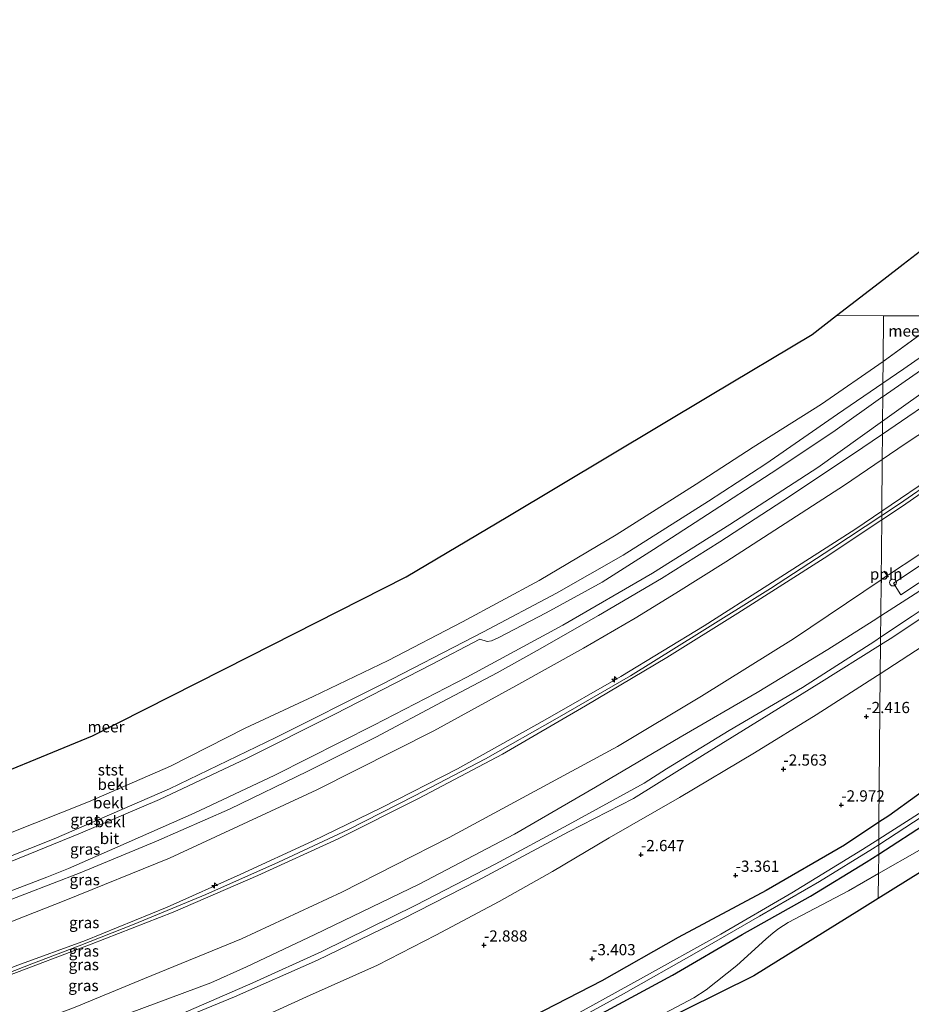
# Model space of a CAD drawing. Units: metres. Extents: x 159992 to 169731, y 506250 to 512502.
# Drawn here: x 162316 to 162514, y 507305 to 507524 of the extents above; entities that cross this region are included whole.
import ezdxf
from ezdxf.enums import TextEntityAlignment as Align

# ---------------------------------------------------------------- set-up
doc = ezdxf.new("R2010")
doc.units = ezdxf.units.M
doc.layers.get('0').update_dxf_attribs({"lineweight": 25})
for name, color, linetype, lineweight in [('B-ME-AL-OVERIG-L-B1', 7, 'Continuous', 18), ('B-ME-AL-OVERIG-S-B1', 7, 'Continuous', 18), ('B-ME-GR-BOOM-GV-B6', 93, 'Continuous', 18), ('B-ME-GW-HOOGTEPUNT-S-B1', 10, 'Continuous', 25), ('B-ME-GW-INSTEEKWATERGANG-L-B1', 10, 'Continuous', 25), ('B-ME-GW-KRUINLIJN-L-B1', 93, 'Continuous', 18), ('B-ME-GW-TEENLIJN-L-B1', 93, 'Continuous', 18), ('B-ME-IE-GRASLAND-GV-B6', 93, 'Continuous', 18), ('B-ME-IE-HULPGEOMETRIE-L-B1', 53, 'Continuous', 18), ('B-ME-KG-KADASTRAAL-OPNAMEDTMGRENS-L-B1', 10, 'Continuous', 25), ('B-ME-OB-BEKLEDING-GV-B6', 253, 'Continuous', 18), ('B-ME-OB-WATERLIJN-L-B1', 133, 'OB-WATERLIJN', 18), ('B-ME-OG-WATER-GV-B6', 153, 'Continuous', 18), ('B-ME-VH-VERH_SOORT-BITUMEN-GV-B6', 8, 'IE-TERREINAFSCHEIDING-NATUURLIJK-HOUTWAL', 18), ('B-ME-VH-VERH_SOORT-HALF_VERHARDING-GV-B6', 8, 'IE-TERREINAFSCHEIDING-NATUURLIJK-HOUTWAL', 18), ('B-ME-VW-MEUBILAIR_WEGMEUBILAIR-SLAGBOOM-S-B1', 8, 'Continuous', 18)]:
    doc.layers.add(name, color=color, linetype=linetype, lineweight=lineweight)
doc.styles.add('NLCS-ISO', font='NLCS-ISO.TTF')
doc.linetypes.add('IE-TERREINAFSCHEIDING-NATUURLIJK-HOUTWAL', pattern='A,7,-1.5,[67,NLCS.SHX,S=0.75,R=45,X=0,Y=0],-1.5,7,-1.5,[70,NLCS.SHX,S=0.75,R=0,X=0,Y=0],-1.5', length=20)
doc.linetypes.add('OB-WATERLIJN', pattern='A,10,[32,NLCS.SHX,S=2,R=0,X=0,Y=0],-12', length=22)

# ---------------------------------------------------------------- blocks, each defined once
blk = doc.blocks.new('dtb')
blk.add_circle((0, 0), 0.75)
blk = doc.blocks.new('hecto')
for p, q in [((0, 0.625), (-0.625, 0)), ((0, -0.625), (0, 0.625)), ((-0.625, 0), (0.625, 0)), ((0.625, 0), (0, -0.625))]:
    blk.add_line(p, q)
blk = doc.blocks.new('hoogtepunt')
for p, q in [((-0.5, 0), (0.5, 0)), ((0, 0.5), (0, -0.5))]:
    blk.add_line(p, q)

msp = doc.modelspace()

# ---------------------------------------------------------------- linework, layer by layer
at = {"layer": 'B-ME-AL-OVERIG-L-B1'}
msp.add_polyline3d([(162508.222, 507401.609, 1.642), (162508.987, 507400.616, 1.206), (162509.223, 507400.307, 1.155)], dxfattribs=at)
at = {"layer": 'B-ME-GR-BOOM-GV-B6'}
for points in [[(162526.407, 507340.772, -3.992), (162506.981, 507328.676, -4.028), (162507.03, 507334.184, -3.687), (162516.182, 507339.439, -3.648)], [(162455.492, 507301.018, -3.954), (162465.864, 507306.477, -4.017), (162468.598, 507308.292, -4.061), (162475.485, 507313.719, -3.892), (162481.883, 507319.584, -3.898), (162483.54, 507321.032, -3.973), (162484.793, 507321.961, -3.936), (162486.928, 507323.274, -3.929), (162500.339, 507330.382, -3.717), (162507.03, 507334.184, -3.687), (162506.981, 507328.676, -4.028)], [(162506.981, 507328.676, -4.028), (162502.818, 507326.084, -4.036), (162479.23, 507311.397, -4.079), (162456.309, 507300.048, -4.083)]]:
    msp.add_polyline3d(points, dxfattribs=at)
at = {"layer": 'B-ME-GW-INSTEEKWATERGANG-L-B1'}
for points in [[(162521.635, 507355.993, -3.629), (162509.327, 507347.082, -3.817), (162507.132, 507345.624, -3.814)], [(162507.132, 507345.624, -3.814), (162499.453, 507340.521, -3.804), (162481.982, 507330.402, -3.754), (162462.365, 507319.925, -3.723), (162445.357, 507310.304, -3.686), (162424.753, 507299.696, -3.723), (162404.588, 507289.61, -3.648), (162385.135, 507280.695, -3.77), (162368.426, 507273.716, -3.704), (162354.231, 507267.788, -3.629), (162337.213, 507261.15, -3.679), (162317.057, 507253.663, -3.811), (162297.068, 507246.077, -3.953), (162287.523, 507242.567, -3.842), (162269.694, 507236.492, -3.836), (162250.114, 507230.801, -3.923), (162233.915, 507226.15, -3.933), (162219.67, 507221.906, -3.829), (162202.455, 507217.599, -3.976), (162181.368, 507213.11, -3.959), (162160.984, 507208.972, -3.767), (162151.794, 507207.289, -3.784)], [(162507.069, 507338.531, -3.927), (162518.292, 507345.772, -3.917)], [(162319.698, 507240.332, -4.16), (162319.356, 507244.834, -4.123), (162319.482, 507245.971, -4.111), (162319.635, 507246.611, -4.123), (162319.996, 507247.077, -4.136), (162320.394, 507247.481, -4.136), (162321.463, 507247.945, -4.104), (162327.917, 507250.6, -4.154), (162348.437, 507258.396, -4.279), (162371.928, 507268.043, -4.373), (162390.813, 507276.145, -4.154), (162407.877, 507283.943, -4.098), (162428.189, 507293.922, -4.086), (162446.418, 507303.639, -4.154), (162461.089, 507311.58, -4.173), (162476.645, 507320.612, -4.079), (162491.887, 507329.198, -3.954), (162504.249, 507336.712, -3.929), (162507.069, 507338.531, -3.927)]]:
    msp.add_polyline3d(points, dxfattribs=at)
at = {"layer": 'B-ME-GW-KRUINLIJN-L-B1'}
for points in [[(162609.287, 507458.093, -0.273), (162608.631, 507457.61, -0.27), (162594.074, 507446.556, -0.27), (162576.225, 507433.445, -0.295), (162560.951, 507421.958, -0.314), (162545.177, 507410.299, -0.376), (162528.735, 507399.288, -0.358), (162510.199, 507386.871, -0.42), (162507.484, 507385.171, -0.444)], [(162507.541, 507391.641, 0.946), (162518.126, 507398.381, 0.892), (162522.543, 507401.499, 0.911), (162535.434, 507410.788, 0.98), (162557.423, 507426.237, 1.024), (162574.443, 507438.672, 1.036), (162585.028, 507446.87, 1.086), (162600.222, 507458.13, 1.17)], [(162507.731, 507412.998, 5.156), (162512.355, 507416.074, 5.189), (162529.998, 507428.332, 5.171), (162545.048, 507439.06, 5.064), (162560.27, 507450.122, 5.227), (162570.535, 507458.25, 5.268)], [(162507.74, 507413.98, 5.213), (162511.667, 507416.565, 5.216), (162527.634, 507427.594, 5.21), (162540.571, 507436.737, 5.148), (162555.698, 507447.801, 5.235), (162569.391, 507458.255, 5.284)], [(162568.252, 507458.26, 5.27), (162566.003, 507456.444, 5.258), (162554.733, 507448.042, 5.214), (162538.198, 507435.898, 5.171), (162520.018, 507423.272, 5.133), (162507.749, 507414.967, 5.201)], [(162507.927, 507435.013, 1.539), (162513.114, 507438.73, 1.539), (162526.221, 507447.991, 1.577), (162540.246, 507458.374, 1.464)], [(162153.057, 507283.054, 1.568), (162160.272, 507284.377, 1.546), (162178.426, 507288.492, 1.452), (162193.456, 507292.114, 1.427), (162200.986, 507294.261, 1.346), (162220.395, 507299.786, 1.364), (162237.95, 507305.142, 1.352), (162248.112, 507307.923, 1.464), (162270.04, 507314.834, 1.458), (162288.282, 507321.264, 1.539), (162304.881, 507327.041, 1.614), (162321.679, 507333.393, 1.608), (162326.538, 507335.352, 1.571), (162337.495, 507340.143, 1.527), (162354.525, 507347.67, 1.564), (162372.48, 507356.124, 1.464), (162394.535, 507367.267, 1.496), (162415.309, 507377.97, 1.502), (162436.648, 507389.58, 1.552), (162456.639, 507401.159, 1.539), (162473.927, 507412.002, 1.508), (162493.524, 507424.692, 1.539), (162507.927, 507435.013, 1.539)], [(162507.749, 507414.967, 5.201), (162501.977, 507411.06, 5.233), (162482.333, 507398.449, 5.158), (162468.142, 507389.424, 5.158), (162449.615, 507378.155, 5.202), (162432.738, 507368.428, 5.208), (162413.194, 507357.568, 5.146), (162396.369, 507348.891, 5.158), (162380.933, 507341.413, 5.102), (162364.799, 507334.018, 5.083), (162348.512, 507326.722, 5.083), (162330.308, 507319.291, 5.158), (162315.215, 507313.772, 5.133), (162298.896, 507307.39, 5.139), (162281.773, 507301.741, 5.108), (162266.166, 507296.032, 5.083), (162248.712, 507290.306, 5.089), (162230.046, 507284.474, 5.133), (162212.27, 507279.668, 5.146), (162195.172, 507275.388, 5.127), (162175.425, 507270.698, 5.052), (162155.851, 507266.603, 5.127), (162152.774, 507266.044, 5.133)], [(162307.296, 507309.783, 5.104), (162318.391, 507314.091, 5.104), (162328.881, 507318.07, 5.16), (162341.186, 507322.916, 5.079), (162357.121, 507329.543, 5.035), (162373.353, 507336.744, 5.104), (162388.888, 507344.026, 5.091), (162403.632, 507351.511, 5.11), (162419.42, 507359.776, 5.129), (162435.386, 507368.808, 5.16), (162451.743, 507378.293, 5.191), (162467.138, 507387.814, 5.141), (162482.923, 507397.738, 5.135), (162496.652, 507406.679, 5.204), (162507.74, 507413.98, 5.213)], [(162152.745, 507264.346, 5.18), (162157.587, 507265.303, 5.183), (162182.036, 507270.475, 5.102), (162198.722, 507274.342, 5.127), (162218.49, 507279.646, 5.114), (162233.169, 507283.981, 5.071), (162252.583, 507289.842, 5.121), (162272.049, 507296.112, 5.027), (162292.948, 507303.349, 5.039), (162312.821, 507311.322, 5.064), (162331.553, 507318.443, 5.071), (162349.876, 507325.593, 5.027), (162368.718, 507333.747, 5.021), (162386.621, 507341.913, 5.102), (162404.511, 507350.92, 5.083), (162423.255, 507360.807, 5.089), (162441.697, 507371.588, 5.146), (162459.849, 507382.324, 5.146), (162475.683, 507392.248, 5.083), (162494.937, 507404.486, 5.064), (162507.731, 507412.998, 5.156)], [(162152.454, 507246.881, 0.959), (162160.818, 507248.485, 0.986), (162174.308, 507251.548, 0.98), (162191.259, 507255.413, 0.961), (162202.321, 507257.904, 0.986), (162214.869, 507261.087, 0.942), (162230.896, 507265.477, 1.011), (162256.636, 507273.254, 0.974), (162277.435, 507280.252, 0.999), (162297.099, 507286.88, 0.999), (162316.021, 507293.878, 0.992), (162333.909, 507300.794, 0.992), (162358.246, 507309.839, 0.924), (162366.181, 507313.418, 0.967), (162381.45, 507320.631, 1.049), (162404.66, 507331.856, 0.961), (162425.921, 507343.01, 0.905), (162443.975, 507353.483, 1.024), (162462.829, 507364.571, 0.98), (162480.01, 507374.526, 0.911), (162495.767, 507384.138, 0.78), (162505.831, 507390.552, 0.955), (162507.541, 507391.641, 0.946)], [(162507.484, 507385.171, -0.444), (162493.712, 507376.549, -0.564), (162480.995, 507368.682, -0.401), (162467.84, 507360.504, -0.426), (162452.412, 507350.92, -0.451), (162437.968, 507343.497, -0.426), (162417.715, 507332.671, -0.445), (162400.994, 507324.084, -0.42), (162382.027, 507314.897, -0.47), (162363.502, 507306.73, -0.489), (162344.574, 507298.93, -0.451), (162325.854, 507291.694, -0.451), (162307.979, 507284.902, -0.464), (162286.163, 507276.865, -0.458), (162266.584, 507270.261, -0.47), (162243.636, 507262.848, -0.483), (162228.825, 507258.688, -0.476), (162207.71, 507253.284, -0.514), (162187.279, 507248.518, -0.483), (162168.679, 507244.315, -0.476), (162152.356, 507240.983, -0.443)]]:
    msp.add_polyline3d(points, dxfattribs=at)
at = {"layer": 'B-ME-GW-TEENLIJN-L-B1'}
for points in [[(162617.061, 507458.061, -1.929), (162612.502, 507454.542, -1.976), (162608.593, 507451.643, -1.883), (162604.169, 507448.023, -1.789), (162596.049, 507441.65, -1.901), (162585.354, 507432.736, -2.008), (162576.955, 507426.243, -2.12), (162565.023, 507417.509, -2.045), (162561.6, 507414.942, -2.02), (162553.501, 507408.876, -2.07), (162546.835, 507404.239, -2.101), (162540.06, 507399.93, -2.001), (162533.68, 507395.704, -1.958), (162521.659, 507387.992, -1.951), (162507.426, 507378.716, -2.017)], [(162606.577, 507458.104, -0.082), (162593.098, 507447.869, -0.21), (162577.212, 507435.895, -0.31), (162564.001, 507425.961, -0.253), (162554.212, 507418.534, -0.416), (162545.863, 507412.651, -0.416), (162538.313, 507407.191, -0.447), (162526.089, 507399.266, -0.353), (162514.541, 507391.572, -0.447), (162507.499, 507386.858, -0.516)], [(162589.562, 507458.173, 1.283), (162587.349, 507456.356, 1.258), (162569.234, 507442.571, 1.158), (162551.381, 507428.897, 1.064), (162529.544, 507414.118, 1.151), (162509.242, 507400.788, 1.208), (162508.987, 507400.616, 1.206), (162507.613, 507399.687, 1.198)], [(162552.531, 507458.324, 1.925), (162544.057, 507451.962, 1.958), (162526.839, 507439.121, 1.846), (162512.988, 507429.965, 1.933), (162507.851, 507426.475, 1.916)], [(162533.042, 507458.403, 0.278), (162522.268, 507450.37, 0.214), (162508.054, 507440.536, 0.177), (162507.976, 507440.48, 0.178)], [(162507.976, 507440.48, 0.178), (162496.812, 507432.555, 0.339), (162483.098, 507423.424, 0.314), (162468.895, 507414.201, 0.321), (162456.864, 507406.409, 0.283), (162445.41, 507399.168, 0.346), (162432.943, 507392.303, 0.396), (162422.272, 507386.77, 0.321), (162420.776, 507386.044, 0.246), (162419.822, 507385.929, 0.146), (162418.151, 507386.473, -0.242), (162407.381, 507380.787, -0.142), (162385.909, 507369.741, -0.204), (162366.229, 507359.881, -0.192), (162346.83, 507350.673, -0.192), (162329.188, 507343.243, -0.179), (162301.815, 507332.033, -0.236), (162277.631, 507323.499, -0.186), (162254.684, 507315.7, -0.186), (162230.997, 507308.463, -0.186), (162207.14, 507301.516, -0.142), (162187.168, 507296.453, -0.192), (162163.199, 507291.522, -0.254), (162153.172, 507289.91, -0.241)], [(162507.851, 507426.475, 1.916), (162499.473, 507420.781, 1.889), (162483.927, 507410.709, 1.852), (162472.989, 507403.705, 1.908), (162461.859, 507396.656, 1.933), (162452.793, 507391.143, 1.821), (162441.282, 507384.435, 1.977), (162426.238, 507376.064, 1.983), (162407.902, 507366.004, 1.983), (162381.853, 507352.843, 1.958), (162349.018, 507337.604, 1.921), (162325.904, 507328.278, 1.864), (162309.466, 507321.801, 1.864), (162291.124, 507315.108, 1.896), (162272.975, 507308.461, 1.721), (162259.787, 507304.083, 1.796), (162240.079, 507297.768, 1.789), (162228.441, 507294.285, 1.777), (162217.094, 507291.038, 1.827), (162202.275, 507287.091, 1.864), (162189.264, 507283.957, 1.771), (162168.875, 507279.387, 1.833), (162152.938, 507275.911, 1.889)], [(162507.613, 507399.687, 1.198), (162488.109, 507386.506, 1.089), (162467.574, 507373.755, 1.12), (162448.885, 507362.521, 1.101), (162430.478, 507352.581, 1.17), (162411.345, 507342.267, 1.114), (162387.4, 507330.065, 1.07), (162365.042, 507319.623, 1.095), (162343.499, 507310.83, 1.158), (162328.023, 507304.461, 1.158), (162307.962, 507296.852, 1.176), (162287.88, 507289.484, 1.101), (162268.386, 507282.974, 1.101), (162246.091, 507275.586, 1.089), (162223.106, 507268.784, 1.114), (162204.38, 507264.02, 1.108), (162181.455, 507258.736, 1.176), (162168.735, 507255.832, 1.189), (162152.551, 507252.678, 1.18)], [(162507.499, 507386.858, -0.516), (162506.22, 507386.002, -0.528), (162490.117, 507375.696, -0.503), (162473.783, 507366.115, -0.503), (162459.795, 507357.515, -0.391), (162454.823, 507354.331, -0.422), (162437.844, 507345.047, -0.503), (162421.616, 507336.282, -0.435), (162403.941, 507327.176, -0.41), (162382.955, 507316.836, -0.497), (162367.592, 507309.841, -0.553), (162351.532, 507302.854, -0.541), (162331.036, 507295.082, -0.435), (162309.479, 507287.155, -0.428), (162289.3, 507279.716, -0.366), (162269.777, 507272.822, -0.528), (162257.843, 507268.741, -0.56), (162243.115, 507264.359, -0.416), (162218.402, 507257.868, -0.385), (162205.875, 507254.444, -0.391), (162186.58, 507249.914, -0.341), (162167.63, 507245.376, -0.372), (162152.377, 507242.261, -0.404)], [(162507.426, 507378.716, -2.017), (162506.804, 507378.31, -2.02), (162493.166, 507369.589, -2.008), (162479.363, 507361.097, -1.926), (162462.667, 507351.129, -1.889), (162447.027, 507342.138, -1.995), (162434.357, 507334.645, -2.17), (162422.471, 507327.945, -2.245), (162408.369, 507320.471, -2.233), (162395.421, 507313.774, -2.308), (162379.561, 507306.741, -2.301), (162357.259, 507296.538, -2.389), (162345.285, 507291.566, -2.551), (162332.471, 507285.909, -2.564), (162328.058, 507284.349, -2.526), (162316.578, 507280.352, -2.514), (162301.31, 507274.448, -2.539)]]:
    msp.add_polyline3d(points, dxfattribs=at)
at = {"layer": 'B-ME-IE-GRASLAND-GV-B6'}
for points in [[(162609.287, 507458.093, -0.273), (162608.631, 507457.61, -0.27), (162594.074, 507446.556, -0.27), (162576.225, 507433.445, -0.295), (162560.951, 507421.958, -0.314), (162545.177, 507410.299, -0.376), (162528.735, 507399.288, -0.358), (162510.199, 507386.871, -0.42), (162507.484, 507385.171, -0.444), (162507.499, 507386.858, -0.516), (162514.541, 507391.572, -0.447), (162526.089, 507399.266, -0.353), (162538.313, 507407.191, -0.447), (162545.863, 507412.651, -0.416), (162554.212, 507418.534, -0.416), (162564.001, 507425.961, -0.253), (162577.212, 507435.895, -0.31), (162593.098, 507447.869, -0.21), (162606.577, 507458.104, -0.082), (162609.287, 507458.093, -0.273)], [(162606.577, 507458.104, -0.082), (162593.098, 507447.869, -0.21), (162577.212, 507435.895, -0.31), (162564.001, 507425.961, -0.253), (162554.212, 507418.534, -0.416), (162545.863, 507412.651, -0.416), (162538.313, 507407.191, -0.447), (162526.089, 507399.266, -0.353), (162514.541, 507391.572, -0.447), (162507.499, 507386.858, -0.516), (162507.541, 507391.641, 0.946), (162518.126, 507398.381, 0.892), (162522.543, 507401.499, 0.911), (162535.434, 507410.788, 0.98), (162557.423, 507426.237, 1.024), (162574.443, 507438.672, 1.036), (162585.028, 507446.87, 1.086), (162600.222, 507458.13, 1.17), (162606.577, 507458.104, -0.082)], [(162589.562, 507458.173, 1.283), (162587.349, 507456.356, 1.258), (162569.234, 507442.571, 1.158), (162551.381, 507428.897, 1.064), (162529.544, 507414.118, 1.151), (162509.242, 507400.788, 1.208), (162508.987, 507400.616, 1.206), (162507.613, 507399.687, 1.198), (162507.731, 507412.998, 5.156), (162512.355, 507416.074, 5.189), (162529.998, 507428.332, 5.171), (162545.048, 507439.06, 5.064), (162560.27, 507450.122, 5.227), (162570.535, 507458.25, 5.268), (162589.562, 507458.173, 1.283)], [(162570.535, 507458.25, 5.268), (162560.27, 507450.122, 5.227), (162545.048, 507439.06, 5.064), (162529.998, 507428.332, 5.171), (162512.355, 507416.074, 5.189), (162507.731, 507412.998, 5.156), (162507.74, 507413.98, 5.213), (162507.749, 507414.967, 5.201), (162520.018, 507423.272, 5.133), (162538.198, 507435.898, 5.171), (162554.733, 507448.042, 5.214), (162566.003, 507456.444, 5.258), (162568.252, 507458.26, 5.27), (162569.391, 507458.255, 5.284), (162570.535, 507458.25, 5.268)], [(162568.252, 507458.26, 5.27), (162566.003, 507456.444, 5.258), (162554.733, 507448.042, 5.214), (162538.198, 507435.898, 5.171), (162520.018, 507423.272, 5.133), (162507.749, 507414.967, 5.201), (162507.851, 507426.475, 1.916), (162512.988, 507429.965, 1.933), (162526.839, 507439.121, 1.846), (162544.057, 507451.962, 1.958), (162552.531, 507458.324, 1.925), (162568.252, 507458.26, 5.27)], [(162309.466, 507321.801, 1.864), (162325.904, 507328.278, 1.864), (162349.018, 507337.604, 1.921), (162381.853, 507352.843, 1.958), (162407.902, 507366.004, 1.983), (162426.238, 507376.064, 1.983), (162441.282, 507384.435, 1.977), (162452.793, 507391.143, 1.821), (162461.859, 507396.656, 1.933), (162472.989, 507403.705, 1.908), (162483.927, 507410.709, 1.852), (162499.473, 507420.781, 1.889), (162507.851, 507426.475, 1.916), (162507.749, 507414.967, 5.201)], [(162507.749, 507414.967, 5.201), (162501.977, 507411.06, 5.233), (162482.333, 507398.449, 5.158), (162468.142, 507389.424, 5.158), (162449.615, 507378.155, 5.202), (162432.738, 507368.428, 5.208), (162413.194, 507357.568, 5.146), (162396.369, 507348.891, 5.158), (162380.933, 507341.413, 5.102), (162364.799, 507334.018, 5.083), (162348.512, 507326.722, 5.083), (162330.308, 507319.291, 5.158), (162315.215, 507313.772, 5.133)], [(162315.215, 507313.772, 5.133), (162330.308, 507319.291, 5.158), (162348.512, 507326.722, 5.083), (162364.799, 507334.018, 5.083), (162380.933, 507341.413, 5.102), (162396.369, 507348.891, 5.158), (162413.194, 507357.568, 5.146), (162432.738, 507368.428, 5.208), (162449.615, 507378.155, 5.202), (162468.142, 507389.424, 5.158), (162482.333, 507398.449, 5.158), (162501.977, 507411.06, 5.233), (162507.749, 507414.967, 5.201), (162507.74, 507413.98, 5.213), (162507.731, 507412.998, 5.156)], [(162518.126, 507398.381, 0.892), (162507.541, 507391.641, 0.946), (162507.613, 507399.687, 1.198), (162508.987, 507400.616, 1.206), (162509.242, 507400.788, 1.208), (162529.544, 507414.118, 1.151)], [(162535.917, 507416.043, 1.058), (162513.18, 507400.755, 1.089), (162510.333, 507398.927, 1.167), (162512.034, 507396.309, 1.1), (162523.57, 507403.999, 1.101)], [(162312.821, 507311.322, 5.064), (162331.553, 507318.443, 5.071), (162349.876, 507325.593, 5.027), (162368.718, 507333.747, 5.021), (162386.621, 507341.913, 5.102), (162404.511, 507350.92, 5.083), (162423.255, 507360.807, 5.089), (162441.697, 507371.588, 5.146), (162459.849, 507382.324, 5.146), (162475.683, 507392.248, 5.083), (162494.937, 507404.486, 5.064), (162507.731, 507412.998, 5.156), (162507.613, 507399.687, 1.198)], [(162507.731, 507412.998, 5.156), (162494.937, 507404.486, 5.064), (162475.683, 507392.248, 5.083), (162459.849, 507382.324, 5.146), (162441.697, 507371.588, 5.146), (162423.255, 507360.807, 5.089), (162404.511, 507350.92, 5.083), (162386.621, 507341.913, 5.102), (162368.718, 507333.747, 5.021), (162349.876, 507325.593, 5.027), (162331.553, 507318.443, 5.071), (162312.821, 507311.322, 5.064)], [(162307.962, 507296.852, 1.176), (162328.023, 507304.461, 1.158), (162343.499, 507310.83, 1.158), (162365.042, 507319.623, 1.095), (162387.4, 507330.065, 1.07), (162411.345, 507342.267, 1.114), (162430.478, 507352.581, 1.17), (162448.885, 507362.521, 1.101), (162467.574, 507373.755, 1.12), (162488.109, 507386.506, 1.089), (162507.613, 507399.687, 1.198), (162507.541, 507391.641, 0.946)], [(162507.613, 507399.687, 1.198), (162488.109, 507386.506, 1.089), (162467.574, 507373.755, 1.12), (162448.885, 507362.521, 1.101), (162430.478, 507352.581, 1.17), (162411.345, 507342.267, 1.114), (162387.4, 507330.065, 1.07), (162365.042, 507319.623, 1.095), (162343.499, 507310.83, 1.158), (162328.023, 507304.461, 1.158), (162307.962, 507296.852, 1.176)], [(162521.659, 507387.992, -1.951), (162507.426, 507378.716, -2.017), (162507.484, 507385.171, -0.444), (162510.199, 507386.871, -0.42), (162528.735, 507399.288, -0.358)], [(162507.541, 507391.641, 0.946), (162505.831, 507390.552, 0.955), (162495.767, 507384.138, 0.78), (162480.01, 507374.526, 0.911), (162462.829, 507364.571, 0.98), (162443.975, 507353.483, 1.024), (162425.921, 507343.01, 0.905), (162404.66, 507331.856, 0.961), (162381.45, 507320.631, 1.049), (162366.181, 507313.418, 0.967), (162358.246, 507309.839, 0.924), (162333.909, 507300.794, 0.992), (162316.021, 507293.878, 0.992), (162297.099, 507286.88, 0.999)], [(162297.099, 507286.88, 0.999), (162316.021, 507293.878, 0.992), (162333.909, 507300.794, 0.992), (162358.246, 507309.839, 0.924), (162366.181, 507313.418, 0.967), (162381.45, 507320.631, 1.049), (162404.66, 507331.856, 0.961), (162425.921, 507343.01, 0.905), (162443.975, 507353.483, 1.024), (162462.829, 507364.571, 0.98), (162480.01, 507374.526, 0.911), (162495.767, 507384.138, 0.78), (162505.831, 507390.552, 0.955), (162507.541, 507391.641, 0.946), (162507.499, 507386.858, -0.516)], [(162521.635, 507355.993, -3.629), (162509.327, 507347.082, -3.817), (162507.132, 507345.624, -3.814), (162507.426, 507378.716, -2.017), (162521.659, 507387.992, -1.951)], [(162507.499, 507386.858, -0.516), (162506.22, 507386.002, -0.528), (162490.117, 507375.696, -0.503), (162473.783, 507366.115, -0.503), (162459.795, 507357.515, -0.391), (162454.823, 507354.331, -0.422), (162437.844, 507345.047, -0.503), (162421.616, 507336.282, -0.435), (162403.941, 507327.176, -0.41), (162382.955, 507316.836, -0.497), (162367.592, 507309.841, -0.553), (162351.532, 507302.854, -0.541), (162331.036, 507295.082, -0.435), (162309.479, 507287.155, -0.428)], [(162309.479, 507287.155, -0.428), (162331.036, 507295.082, -0.435), (162351.532, 507302.854, -0.541), (162367.592, 507309.841, -0.553), (162382.955, 507316.836, -0.497), (162403.941, 507327.176, -0.41), (162421.616, 507336.282, -0.435), (162437.844, 507345.047, -0.503), (162454.823, 507354.331, -0.422), (162459.795, 507357.515, -0.391), (162473.783, 507366.115, -0.503), (162490.117, 507375.696, -0.503), (162506.22, 507386.002, -0.528), (162507.499, 507386.858, -0.516), (162507.484, 507385.171, -0.444)], [(162307.979, 507284.902, -0.464), (162325.854, 507291.694, -0.451), (162344.574, 507298.93, -0.451), (162363.502, 507306.73, -0.489), (162382.027, 507314.897, -0.47), (162400.994, 507324.084, -0.42), (162417.715, 507332.671, -0.445), (162437.968, 507343.497, -0.426), (162452.412, 507350.92, -0.451), (162467.84, 507360.504, -0.426), (162480.995, 507368.682, -0.401), (162493.712, 507376.549, -0.564), (162507.484, 507385.171, -0.444), (162507.426, 507378.716, -2.017)], [(162507.484, 507385.171, -0.444), (162493.712, 507376.549, -0.564), (162480.995, 507368.682, -0.401), (162467.84, 507360.504, -0.426), (162452.412, 507350.92, -0.451), (162437.968, 507343.497, -0.426), (162417.715, 507332.671, -0.445), (162400.994, 507324.084, -0.42), (162382.027, 507314.897, -0.47), (162363.502, 507306.73, -0.489), (162344.574, 507298.93, -0.451), (162325.854, 507291.694, -0.451), (162307.979, 507284.902, -0.464)], [(162507.426, 507378.716, -2.017), (162506.804, 507378.31, -2.02), (162493.166, 507369.589, -2.008), (162479.363, 507361.097, -1.926), (162462.667, 507351.129, -1.889), (162447.027, 507342.138, -1.995), (162434.357, 507334.645, -2.17), (162422.471, 507327.945, -2.245), (162408.369, 507320.471, -2.233), (162395.421, 507313.774, -2.308), (162379.561, 507306.741, -2.301), (162357.259, 507296.538, -2.389), (162345.285, 507291.566, -2.551), (162332.471, 507285.909, -2.564), (162328.058, 507284.349, -2.526), (162316.578, 507280.352, -2.514), (162301.31, 507274.448, -2.539)], [(162301.31, 507274.448, -2.539), (162316.578, 507280.352, -2.514), (162328.058, 507284.349, -2.526), (162332.471, 507285.909, -2.564), (162345.285, 507291.566, -2.551), (162357.259, 507296.538, -2.389), (162379.561, 507306.741, -2.301), (162395.421, 507313.774, -2.308), (162408.369, 507320.471, -2.233), (162422.471, 507327.945, -2.245), (162434.357, 507334.645, -2.17), (162447.027, 507342.138, -1.995), (162462.667, 507351.129, -1.889), (162479.363, 507361.097, -1.926), (162493.166, 507369.589, -2.008), (162506.804, 507378.31, -2.02), (162507.426, 507378.716, -2.017), (162507.132, 507345.624, -3.814)], [(162522.119, 507351.456, -5.223), (162507.098, 507341.871, -5.223), (162507.132, 507345.624, -3.814), (162509.327, 507347.082, -3.817), (162521.635, 507355.993, -3.629)], [(162507.069, 507338.531, -3.927), (162507.087, 507340.608, -5.223), (162518.713, 507348.174, -5.223)], [(162507.132, 507345.624, -3.814), (162499.453, 507340.521, -3.804), (162481.982, 507330.402, -3.754), (162462.365, 507319.925, -3.723), (162445.357, 507310.304, -3.686), (162424.753, 507299.696, -3.723), (162404.588, 507289.61, -3.648), (162385.135, 507280.695, -3.77), (162368.426, 507273.716, -3.704), (162354.231, 507267.788, -3.629), (162337.213, 507261.15, -3.679), (162317.057, 507253.663, -3.811), (162297.068, 507246.077, -3.953)], [(162297.068, 507246.077, -3.953), (162317.057, 507253.663, -3.811), (162337.213, 507261.15, -3.679), (162354.231, 507267.788, -3.629), (162368.426, 507273.716, -3.704), (162385.135, 507280.695, -3.77), (162404.588, 507289.61, -3.648), (162424.753, 507299.696, -3.723), (162445.357, 507310.304, -3.686), (162462.365, 507319.925, -3.723), (162481.982, 507330.402, -3.754), (162499.453, 507340.521, -3.804), (162507.132, 507345.624, -3.814), (162507.098, 507341.871, -5.223)], [(162516.182, 507339.439, -3.648), (162507.03, 507334.184, -3.687), (162507.069, 507338.531, -3.927), (162518.292, 507345.772, -3.917)], [(162518.292, 507345.772, -3.917), (162507.069, 507338.531, -3.927)], [(162507.098, 507341.871, -5.223), (162503.494, 507339.571, -5.223), (162487.688, 507329.888, -5.223), (162471.865, 507320.733, -5.223), (162453.962, 507310.763, -5.223), (162436.254, 507300.911, -5.223), (162413.836, 507289.556, -5.223), (162394.743, 507280.539, -5.223), (162374.815, 507272.063, -5.223), (162356.433, 507264.095, -5.223), (162336.442, 507256.341, -5.223), (162320.83, 507250.527, -5.223), (162308.095, 507245.927, -5.223)], [(162435.227, 507299.139, -5.223), (162450.21, 507307.381, -5.223), (162466.474, 507316.587, -5.223), (162480.502, 507324.714, -5.223), (162493.906, 507332.448, -5.223), (162505.696, 507339.703, -5.223), (162507.087, 507340.608, -5.223), (162507.069, 507338.531, -3.927)], [(162446.418, 507303.639, -4.154), (162461.089, 507311.58, -4.173), (162476.645, 507320.612, -4.079), (162491.887, 507329.198, -3.954), (162504.249, 507336.712, -3.929), (162507.069, 507338.531, -3.927), (162507.03, 507334.184, -3.687)], [(162507.069, 507338.531, -3.927), (162504.249, 507336.712, -3.929), (162491.887, 507329.198, -3.954), (162476.645, 507320.612, -4.079), (162461.089, 507311.58, -4.173), (162446.418, 507303.639, -4.154)], [(162507.03, 507334.184, -3.687), (162500.339, 507330.382, -3.717), (162486.928, 507323.274, -3.929), (162484.793, 507321.961, -3.936), (162483.54, 507321.032, -3.973), (162481.883, 507319.584, -3.898), (162475.485, 507313.719, -3.892), (162468.598, 507308.292, -4.061), (162465.864, 507306.477, -4.017), (162455.492, 507301.018, -3.954)]]:
    msp.add_polyline3d(points, dxfattribs=at)
at = {"layer": 'B-ME-IE-HULPGEOMETRIE-L-B1'}
for points in [[(162497.645, 507458.547, -0.37), (162508.136, 507458.504, -0.38), (162522.023, 507458.481, -0.39), (162529.371, 507458.418, 0.083), (162533.042, 507458.403, 0.278), (162540.246, 507458.374, 1.464), (162544.897, 507458.355, 1.81), (162552.531, 507458.324, 1.925), (162568.252, 507458.26, 5.27), (162569.391, 507458.255, 5.284), (162570.535, 507458.25, 5.268), (162589.562, 507458.173, 1.283), (162592.059, 507458.163, 1.207), (162596.932, 507458.143, 1.183), (162600.222, 507458.13, 1.17), (162606.577, 507458.104, -0.082), (162609.287, 507458.093, -0.273), (162617.061, 507458.061, -1.929), (162684.551, 507457.786, -2.671), (162687.617, 507457.774, -1.306), (162691.561, 507457.74, -1.193), (162698.374, 507457.693, -1.563), (162704.962, 507457.717, -1.982), (162709.753, 507457.684, -2.698)], [(162508.136, 507458.504, -0.38), (162508.058, 507448.351, -0.39), (162508.003, 507443.497, 0.045), (162507.976, 507440.48, 0.178), (162507.927, 507435.013, 1.539), (162507.902, 507432.129, 1.756), (162507.851, 507426.475, 1.916), (162507.749, 507414.967, 5.201), (162507.74, 507413.98, 5.213), (162507.731, 507412.998, 5.156), (162507.613, 507399.687, 1.198), (162507.541, 507391.641, 0.946), (162507.499, 507386.858, -0.516), (162507.484, 507385.171, -0.444), (162507.426, 507378.716, -2.017), (162507.132, 507345.624, -3.814), (162507.098, 507341.871, -5.223), (162507.087, 507340.608, -5.223), (162507.069, 507338.531, -3.927), (162507.03, 507334.184, -3.687), (162506.981, 507328.676, -4.028)]]:
    msp.add_polyline3d(points, dxfattribs=at)
at = {"layer": 'B-ME-KG-KADASTRAAL-OPNAMEDTMGRENS-L-B1'}
for points in [[(162497.645, 507458.547, -0.37), (162508.209, 507466.683, -0.37), (162512.494, 507469.982, -0.37), (162532.771, 507485.598, -0.37), (162553.048, 507501.214, -0.37), (162573.325, 507516.83, -0.37), (162598.264, 507539.904, -0.37), (162623.203, 507562.978, -0.37), (162648.142, 507586.052, -0.37), (162673.08, 507609.127, -0.37), (162690.328, 507626.84, -0.37), (162707.575, 507644.554, -0.37), (162724.823, 507662.267, -0.37), (162742.07, 507679.981, -0.37), (162759.317, 507697.694, -0.37), (162764.193, 507702.702, -0.37)], [(162153.455, 507306.9, -0.37), (162177.568, 507312.658, -0.37), (162208.8, 507320.117, -0.37), (162239.566, 507329.906, -0.37), (162270.331, 507339.695, -0.37), (162301.097, 507352.281, -0.37), (162331.862, 507364.867, -0.37), (162366.823, 507382.58, -0.37), (162401.784, 507400.294, -0.37), (162424.392, 507413.812, -0.37), (162447, 507427.33, -0.37), (162469.608, 507440.848, -0.37), (162492.216, 507454.367, -0.37), (162497.645, 507458.547, -0.37)], [(162709.753, 507457.684, -2.698), (162707.798, 507455.804, -2.89), (162706.658, 507454.708, -2.904), (162706.266, 507454.698, -2.885), (162701.709, 507454.574, -1.87), (162698.285, 507454.482, -1.572), (162691.358, 507454.295, -1.253), (162687.539, 507454.191, -1.33), (162684.533, 507454.11, -2.676), (162673.723, 507453.818, -2.676), (162637.393, 507423.457, -3.005), (162629.428, 507416.802, -3.656), (162627.17, 507415.069, -5.098), (162626.333, 507414.426, -5.098), (162624.872, 507413.305, -3.934), (162622.436, 507411.436, -3.834), (162598.783, 507393.283, -3.957), (162572.694, 507373.261, -3.979), (162549.55, 507357.016, -3.986), (162526.407, 507340.772, -3.992), (162506.981, 507328.676, -4.028)], [(162506.981, 507328.676, -4.028), (162502.818, 507326.084, -4.036), (162479.23, 507311.397, -4.079), (162456.309, 507300.048, -4.083), (162433.388, 507288.699, -4.086), (162406.017, 507276.682, -4.229), (162378.645, 507264.665, -4.373), (162350.829, 507253.094, -4.239), (162324.643, 507242.201, -3.908), (162323.012, 507241.522, -4.104), (162319.698, 507240.332, -4.16), (162317.961, 507239.709, -5.223), (162316.99, 507239.36, -5.223), (162315.155, 507238.701, -4.191), (162310.776, 507237.13, -3.986), (162282.179, 507226.864, -4.035), (162253.582, 507216.598, -4.085), (162221.537, 507208.142, -4.11), (162189.493, 507199.686, -4.135), (162163.234, 507194.79, -4.138), (162151.549, 507192.612, -4.14)]]:
    msp.add_polyline3d(points, dxfattribs=at)
at = {"layer": 'B-ME-OB-BEKLEDING-GV-B6'}
for points in [[(162544.897, 507458.355, 1.81), (162535.439, 507451.265, 1.796), (162524.002, 507443.122, 1.802), (162513.586, 507435.985, 1.733), (162507.902, 507432.129, 1.756), (162507.927, 507435.013, 1.539), (162513.114, 507438.73, 1.539), (162526.221, 507447.991, 1.577), (162540.246, 507458.374, 1.464), (162544.897, 507458.355, 1.81)], [(162540.246, 507458.374, 1.464), (162526.221, 507447.991, 1.577), (162513.114, 507438.73, 1.539), (162507.927, 507435.013, 1.539), (162507.976, 507440.48, 0.178), (162508.054, 507440.536, 0.177), (162522.268, 507450.37, 0.214), (162533.042, 507458.403, 0.278), (162540.246, 507458.374, 1.464)], [(162533.042, 507458.403, 0.278), (162522.268, 507450.37, 0.214), (162508.054, 507440.536, 0.177), (162507.976, 507440.48, 0.178), (162508.003, 507443.497, 0.045), (162512.644, 507446.677, 0.047), (162525.144, 507455.348, 0.078), (162529.371, 507458.418, 0.083), (162533.042, 507458.403, 0.278)], [(162529.371, 507458.418, 0.083), (162525.144, 507455.348, 0.078), (162512.644, 507446.677, 0.047), (162508.003, 507443.497, 0.045), (162508.058, 507448.351, -0.39), (162522.023, 507458.481, -0.39), (162529.371, 507458.418, 0.083)], [(162312.854, 507342.982, -0.39), (162330.98, 507350.214, -0.39), (162349.27, 507358.135, -0.39), (162365.917, 507366.636, -0.39), (162381.056, 507373.654, -0.39), (162397.792, 507381.696, -0.39), (162414.336, 507390.284, -0.39), (162431.386, 507399.511, -0.39), (162448.579, 507409.683, -0.39), (162466.398, 507420.955, -0.39), (162479.125, 507429.256, -0.39), (162494.349, 507438.774, -0.39), (162508.058, 507448.351, -0.39), (162508.003, 507443.497, 0.045)], [(162296.121, 507331.162, -0.259), (162323.337, 507341.972, -0.265), (162349.048, 507353.068, -0.24), (162372.749, 507364.55, -0.284), (162396.387, 507376.381, -0.215), (162416.869, 507386.986, -0.19), (162419.007, 507388.089, -0.109), (162435.26, 507396.684, 0.091), (162450.145, 507405.127, 0.072), (162469.117, 507417.177, 0.128), (162481.935, 507425.522, 0.047), (162497.921, 507436.589, 0.041), (162508.003, 507443.497, 0.045), (162507.976, 507440.48, 0.178)], [(162508.003, 507443.497, 0.045), (162497.921, 507436.589, 0.041), (162481.935, 507425.522, 0.047), (162469.117, 507417.177, 0.128), (162450.145, 507405.127, 0.072), (162435.26, 507396.684, 0.091), (162419.007, 507388.089, -0.109), (162416.869, 507386.986, -0.19), (162396.387, 507376.381, -0.215), (162372.749, 507364.55, -0.284), (162349.048, 507353.068, -0.24), (162323.337, 507341.972, -0.265), (162296.121, 507331.162, -0.259)], [(162507.976, 507440.48, 0.178), (162496.812, 507432.555, 0.339), (162483.098, 507423.424, 0.314), (162468.895, 507414.201, 0.321), (162456.864, 507406.409, 0.283), (162445.41, 507399.168, 0.346), (162432.943, 507392.303, 0.396), (162422.272, 507386.77, 0.321), (162420.776, 507386.044, 0.246), (162419.822, 507385.929, 0.146), (162418.151, 507386.473, -0.242), (162407.381, 507380.787, -0.142), (162385.909, 507369.741, -0.204), (162366.229, 507359.881, -0.192), (162346.83, 507350.673, -0.192), (162329.188, 507343.243, -0.179), (162301.815, 507332.033, -0.236)], [(162301.815, 507332.033, -0.236), (162329.188, 507343.243, -0.179), (162346.83, 507350.673, -0.192), (162366.229, 507359.881, -0.192), (162385.909, 507369.741, -0.204), (162407.381, 507380.787, -0.142), (162418.151, 507386.473, -0.242), (162419.822, 507385.929, 0.146), (162420.776, 507386.044, 0.246), (162422.272, 507386.77, 0.321), (162432.943, 507392.303, 0.396), (162445.41, 507399.168, 0.346), (162456.864, 507406.409, 0.283), (162468.895, 507414.201, 0.321), (162483.098, 507423.424, 0.314), (162496.812, 507432.555, 0.339), (162507.976, 507440.48, 0.178), (162507.927, 507435.013, 1.539)], [(162304.881, 507327.041, 1.614), (162321.679, 507333.393, 1.608), (162326.538, 507335.352, 1.571), (162337.495, 507340.143, 1.527), (162354.525, 507347.67, 1.564), (162372.48, 507356.124, 1.464), (162394.535, 507367.267, 1.496), (162415.309, 507377.97, 1.502), (162436.648, 507389.58, 1.552), (162456.639, 507401.159, 1.539), (162473.927, 507412.002, 1.508), (162493.524, 507424.692, 1.539), (162507.927, 507435.013, 1.539), (162507.902, 507432.129, 1.756)], [(162507.927, 507435.013, 1.539), (162493.524, 507424.692, 1.539), (162473.927, 507412.002, 1.508), (162456.639, 507401.159, 1.539), (162436.648, 507389.58, 1.552), (162415.309, 507377.97, 1.502), (162394.535, 507367.267, 1.496), (162372.48, 507356.124, 1.464), (162354.525, 507347.67, 1.564), (162337.495, 507340.143, 1.527), (162326.538, 507335.352, 1.571), (162321.679, 507333.393, 1.608), (162304.881, 507327.041, 1.614)], [(162507.902, 507432.129, 1.756), (162501.252, 507427.618, 1.783), (162485.714, 507417.298, 1.696), (162471.684, 507408.107, 1.758), (162458.637, 507399.985, 1.714), (162444.62, 507391.731, 1.752), (162430.932, 507383.94, 1.739), (162422.028, 507378.964, 1.708), (162409.818, 507372.476, 1.677), (162394.978, 507364.616, 1.708), (162379.893, 507356.992, 1.733), (162362.419, 507348.563, 1.696), (162346.153, 507341.398, 1.658), (162329.104, 507334.357, 1.664), (162310.552, 507327.217, 1.677)]]:
    msp.add_polyline3d(points, dxfattribs=at)
at = {"layer": 'B-ME-OB-WATERLIJN-L-B1'}
msp.add_line((162522.023, 507458.481, -0.39), (162508.058, 507448.351, -0.39), dxfattribs=at)
msp.add_polyline3d([(162508.058, 507448.351, -0.39), (162494.349, 507438.774, -0.39), (162479.125, 507429.256, -0.39), (162466.398, 507420.955, -0.39), (162448.579, 507409.683, -0.39), (162431.386, 507399.511, -0.39), (162414.336, 507390.284, -0.39), (162397.792, 507381.696, -0.39), (162381.056, 507373.654, -0.39), (162365.917, 507366.636, -0.39), (162349.27, 507358.135, -0.39), (162330.98, 507350.214, -0.39), (162312.854, 507342.982, -0.39), (162292.899, 507334.979, -0.39), (162273.059, 507328.24, -0.39), (162251.379, 507321.211, -0.39), (162236.329, 507315.867, -0.39), (162218.401, 507310.407, -0.39), (162196.002, 507304.18, -0.39), (162171.645, 507298.623, -0.39), (162153.257, 507294.966, -0.39)], dxfattribs=at)
at = {"layer": 'B-ME-OG-WATER-GV-B6'}
for points in [[(162649.12, 507568.218, -0.39), (162629.418, 507548.947, -0.39), (162613.056, 507533.555, -0.39), (162593.509, 507515.632, -0.39), (162571.318, 507497.059, -0.39), (162556.629, 507485.467, -0.39), (162537.886, 507470.98, -0.39), (162522.023, 507458.481, -0.39), (162508.136, 507458.504, -0.38), (162497.645, 507458.547, -0.37), (162508.209, 507466.683, -0.37), (162512.494, 507469.982, -0.37), (162532.771, 507485.598, -0.37), (162553.048, 507501.214, -0.37), (162573.325, 507516.83, -0.37), (162598.264, 507539.904, -0.37), (162623.203, 507562.978, -0.37), (162648.142, 507586.052, -0.37)], [(162301.097, 507352.281, -0.37), (162331.862, 507364.867, -0.37), (162366.823, 507382.58, -0.37), (162401.784, 507400.294, -0.37), (162424.392, 507413.812, -0.37), (162447, 507427.33, -0.37), (162469.608, 507440.848, -0.37), (162492.216, 507454.367, -0.37), (162497.645, 507458.547, -0.37), (162508.136, 507458.504, -0.38)], [(162508.136, 507458.504, -0.38), (162508.058, 507448.351, -0.39), (162494.349, 507438.774, -0.39), (162479.125, 507429.256, -0.39), (162466.398, 507420.955, -0.39), (162448.579, 507409.683, -0.39), (162431.386, 507399.511, -0.39), (162414.336, 507390.284, -0.39), (162397.792, 507381.696, -0.39), (162381.056, 507373.654, -0.39), (162365.917, 507366.636, -0.39), (162349.27, 507358.135, -0.39), (162330.98, 507350.214, -0.39), (162312.854, 507342.982, -0.39)], [(162522.023, 507458.481, -0.39), (162508.058, 507448.351, -0.39), (162508.136, 507458.504, -0.38), (162522.023, 507458.481, -0.39)], [(162507.087, 507340.608, -5.223), (162507.098, 507341.871, -5.223), (162522.119, 507351.456, -5.223), (162537.518, 507361.29, -5.223), (162552.148, 507371.181, -5.223), (162571.193, 507383.95, -5.223), (162586.539, 507395.13, -5.223), (162595.796, 507402.116, -5.223), (162603.36, 507407.862, -5.223), (162608.935, 507412.29, -5.223), (162609.423, 507412.413, -5.223), (162609.753, 507412.314, -5.223), (162609.86, 507412.195, -5.223), (162609.931, 507411.928, -5.223), (162609.797, 507411.627, -5.223), (162605.025, 507407.944, -5.223), (162593.295, 507398.923, -5.223), (162581.474, 507390.215, -5.223), (162566.186, 507379.242, -5.223), (162549.948, 507368.474, -5.223), (162530.395, 507355.55, -5.223), (162518.713, 507348.174, -5.223), (162507.087, 507340.608, -5.223)], [(162308.095, 507245.927, -5.223), (162320.83, 507250.527, -5.223), (162336.442, 507256.341, -5.223), (162356.433, 507264.095, -5.223), (162374.815, 507272.063, -5.223), (162394.743, 507280.539, -5.223), (162413.836, 507289.556, -5.223), (162436.254, 507300.911, -5.223), (162453.962, 507310.763, -5.223), (162471.865, 507320.733, -5.223), (162487.688, 507329.888, -5.223), (162503.494, 507339.571, -5.223), (162507.098, 507341.871, -5.223), (162507.087, 507340.608, -5.223)], [(162507.087, 507340.608, -5.223), (162505.696, 507339.703, -5.223), (162493.906, 507332.448, -5.223), (162480.502, 507324.714, -5.223), (162466.474, 507316.587, -5.223), (162450.21, 507307.381, -5.223), (162435.227, 507299.139, -5.223)]]:
    msp.add_polyline3d(points, dxfattribs=at)
at = {"layer": 'B-ME-VH-VERH_SOORT-BITUMEN-GV-B6'}
for points in [[(162552.531, 507458.324, 1.925), (162544.057, 507451.962, 1.958), (162526.839, 507439.121, 1.846), (162512.988, 507429.965, 1.933), (162507.851, 507426.475, 1.916), (162507.902, 507432.129, 1.756), (162513.586, 507435.985, 1.733), (162524.002, 507443.122, 1.802), (162535.439, 507451.265, 1.796), (162544.897, 507458.355, 1.81), (162552.531, 507458.324, 1.925)], [(162310.552, 507327.217, 1.677), (162329.104, 507334.357, 1.664), (162346.153, 507341.398, 1.658), (162362.419, 507348.563, 1.696), (162379.893, 507356.992, 1.733), (162394.978, 507364.616, 1.708), (162409.818, 507372.476, 1.677), (162422.028, 507378.964, 1.708), (162430.932, 507383.94, 1.739), (162444.62, 507391.731, 1.752), (162458.637, 507399.985, 1.714), (162471.684, 507408.107, 1.758), (162485.714, 507417.298, 1.696), (162501.252, 507427.618, 1.783), (162507.902, 507432.129, 1.756), (162507.851, 507426.475, 1.916)], [(162507.851, 507426.475, 1.916), (162499.473, 507420.781, 1.889), (162483.927, 507410.709, 1.852), (162472.989, 507403.705, 1.908), (162461.859, 507396.656, 1.933), (162452.793, 507391.143, 1.821), (162441.282, 507384.435, 1.977), (162426.238, 507376.064, 1.983), (162407.902, 507366.004, 1.983), (162381.853, 507352.843, 1.958), (162349.018, 507337.604, 1.921), (162325.904, 507328.278, 1.864), (162309.466, 507321.801, 1.864)]]:
    msp.add_polyline3d(points, dxfattribs=at)
at = {"layer": 'B-ME-VH-VERH_SOORT-HALF_VERHARDING-GV-B6'}
msp.add_polyline3d([(162596.932, 507458.143, 1.183), (162593.833, 507455.59, 1.17), (162575.545, 507441.813, 1.163), (162555.292, 507426.609, 1.157), (162537.558, 507413.668, 1.07), (162523.57, 507403.999, 1.101), (162512.034, 507396.309, 1.1), (162510.333, 507398.927, 1.167), (162513.18, 507400.755, 1.089), (162535.917, 507416.043, 1.058), (162553.373, 507428.527, 1.108), (162567.709, 507439.287, 1.139), (162592.059, 507458.163, 1.207), (162596.932, 507458.143, 1.183)], dxfattribs=at)

# ---------------------------------------------------------------- block references
at = {"layer": 'B-ME-AL-OVERIG-S-B1', "rotation": 90}
for p in [(162448.201, 507377.497, 5.052), (162359.099, 507331.54, 5.01)]:
    msp.add_blockref('hecto', p, dxfattribs=at)
at = {"layer": 'B-ME-GW-HOOGTEPUNT-S-B1', "rotation": 90}
for p in [(162504.317, 507369.179, -2.416), (162504.317, 507369.179, -2.416), (162485.84, 507357.484, -2.563), (162485.84, 507357.484, -2.563), (162498.726, 507349.478, -2.972), (162498.726, 507349.478, -2.972), (162454.087, 507338.407, -2.647), (162454.087, 507338.407, -2.647), (162475.194, 507333.808, -3.361), (162475.194, 507333.808, -3.361), (162419.097, 507318.264, -2.888), (162419.097, 507318.264, -2.888), (162443.207, 507315.215, -3.403), (162443.207, 507315.215, -3.403)]:
    msp.add_blockref('hoogtepunt', p, dxfattribs=at)
at = {"layer": 'B-ME-VW-MEUBILAIR_WEGMEUBILAIR-SLAGBOOM-S-B1', "rotation": 90}
msp.add_blockref('dtb', (162510.247, 507399.051, 1.211), dxfattribs=at)

# ---------------------------------------------------------------- texts
at = {"layer": 'B-ME-AL-OVERIG-L-B1', "ltscale": 0.2, "style": 'NLCS-ISO'}
msp.add_text('ppln', height=2.5, dxfattribs=at).set_placement((162508.723, 507400.9584), align=Align.MIDDLE_CENTER)
at = {"layer": 'B-ME-GW-HOOGTEPUNT-S-B1', "ltscale": 0.2, "style": 'NLCS-ISO'}
for s, p in [('-2.416', (162504.317, 507369.179, -2.416)), ('-2.416', (162504.317, 507369.179, -2.416)), ('-2.563', (162485.84, 507357.484, -2.563)), ('-2.563', (162485.84, 507357.484, -2.563)), ('-2.972', (162498.726, 507349.478, -2.972)), ('-2.972', (162498.726, 507349.478, -2.972)), ('-2.647', (162454.087, 507338.407, -2.647)), ('-2.647', (162454.087, 507338.407, -2.647)), ('-3.361', (162475.194, 507333.808, -3.361)), ('-3.361', (162475.194, 507333.808, -3.361)), ('-2.888', (162419.097, 507318.264, -2.888)), ('-2.888', (162419.097, 507318.264, -2.888)), ('-3.403', (162443.207, 507315.215, -3.403)), ('-3.403', (162443.207, 507315.215, -3.403))]:
    msp.add_text(s, height=2.5, dxfattribs=at).set_placement(p, align=Align.BOTTOM_LEFT)
at = {"layer": 'B-ME-IE-GRASLAND-GV-B6', "ltscale": 0.2, "style": 'NLCS-ISO'}
for p in [(162330.3125, 507346.2595), (162330.247, 507339.6565), (162330.141, 507332.838), (162330.0335, 507323.284), (162329.959, 507316.951), (162329.9275, 507313.9205), (162329.856, 507309.251)]:
    msp.add_text('gras', height=2.5, dxfattribs=at).set_placement(p, align=Align.MIDDLE_CENTER)
at = {"layer": 'B-ME-OB-BEKLEDING-GV-B6', "ltscale": 0.2, "style": 'NLCS-ISO'}
for s, p in [('stst', (162335.9328, 507357.3197)), ('bekl', (162336.4066, 507354.0992)), ('bekl', (162335.4199, 507349.9812)), ('bekl', (162335.7953, 507345.7681))]:
    msp.add_text(s, height=2.5, dxfattribs=at).set_placement(p, align=Align.MIDDLE_CENTER)
at = {"layer": 'B-ME-OG-WATER-GV-B6', "ltscale": 0.2, "style": 'NLCS-ISO'}
for p in [(162513.3463, 507455.1261), (162334.8774, 507366.9131)]:
    msp.add_text('meer', height=2.5, dxfattribs=at).set_placement(p, align=Align.MIDDLE_CENTER)
at = {"layer": 'B-ME-VH-VERH_SOORT-BITUMEN-GV-B6', "ltscale": 0.2, "style": 'NLCS-ISO'}
msp.add_text('bit', height=2.5, dxfattribs=at).set_placement((162335.6483, 507342.0198), align=Align.MIDDLE_CENTER)

doc.saveas('drawing.dxf')
